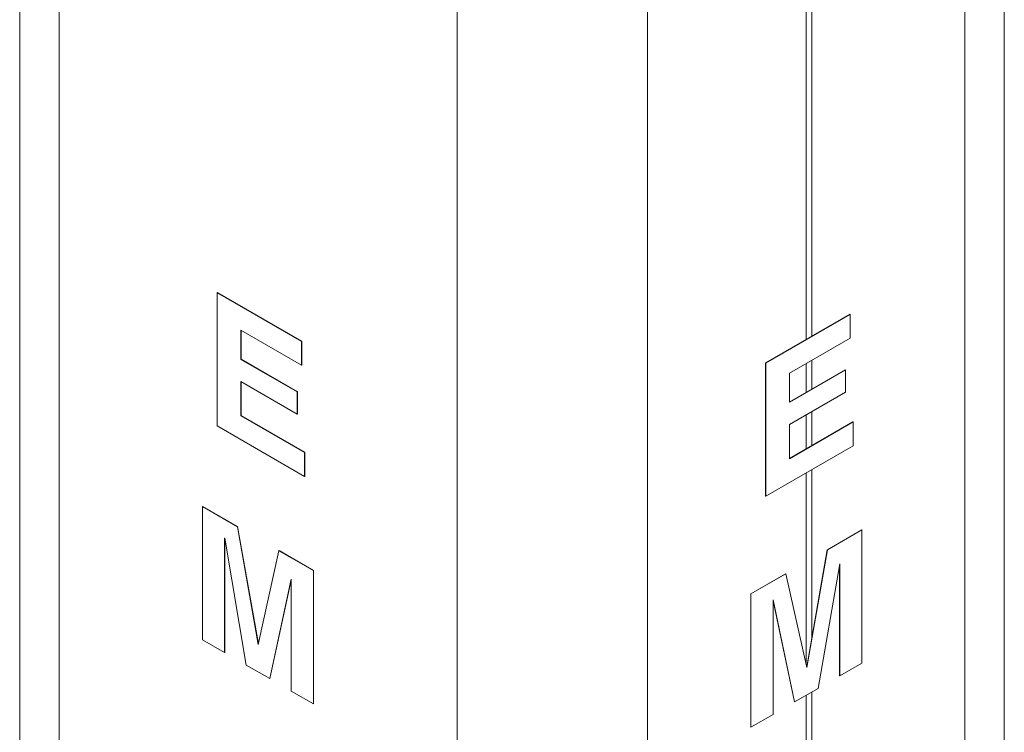
# Model space of a CAD drawing. Units: inches. Extents: x 0.3 to 21.8, y 0.2 to 16.9.
# Drawn here: x 19.1 to 20.4, y 10.6 to 11.5 of the extents above; entities that cross this region are included whole.
import ezdxf

# ---------------------------------------------------------------- set-up
doc = ezdxf.new("R2010")
doc.units = ezdxf.units.IN
doc.header["$MEASUREMENT"] = 0

msp = doc.modelspace()

# ---------------------------------------------------------------- linework, layer by layer
at = {"color": 7, "linetype": 'Continuous', "lineweight": 15}
for p, q in [((19.1352, 12.66282), (19.1352, 8.332)), ((20.39233, 8.27247), (20.39233, 12.60329)), ((20.14649, 11.60365), (20.14649, 11.08033)), ((20.13942, 11.59956), (20.13942, 11.07625)), ((19.38744, 11.13583), (19.38774, 11.136)), ((19.38744, 10.96571), (19.38744, 11.13583)), ((19.38744, 11.13583), (19.4951, 11.07368)), ((19.38774, 11.136), (19.49539, 11.07385)), ((20.08748, 11.04627), (20.19513, 11.10841)), ((20.08777, 11.0461), (20.19543, 11.10824)), ((20.19543, 11.10824), (20.19513, 11.10841)), ((20.19543, 11.10824), (20.19543, 11.07771)), ((19.4951, 11.04315), (19.41766, 11.08785)), ((19.41766, 11.08785), (19.41766, 11.05077)), ((19.41796, 11.08768), (19.41796, 11.05094)), ((20.19543, 11.07771), (20.11799, 11.03301)), ((19.4951, 11.07368), (19.49539, 11.07385)), ((19.4951, 11.07368), (19.4951, 11.04315)), ((19.49539, 11.07385), (19.49539, 11.04332)), ((19.41766, 11.05077), (19.41796, 11.05094)), ((19.41766, 11.05077), (19.48943, 11.00934)), ((19.41796, 11.05094), (19.48973, 11.00951)), ((19.4951, 11.04315), (19.49539, 11.04332)), ((20.08777, 11.0461), (20.08748, 11.04627)), ((20.08748, 10.87615), (20.08748, 11.04627)), ((20.08777, 10.87598), (20.08777, 11.0461)), ((20.13942, 11.04538), (20.13942, 11.00864)), ((20.14649, 11.04946), (20.14649, 11.01272)), ((20.11799, 10.99627), (20.18947, 11.03753)), ((20.11799, 10.99593), (20.18976, 11.03736)), ((20.11799, 11.03301), (20.11799, 10.99593)), ((20.18976, 11.03736), (20.18947, 11.03753)), ((20.18976, 11.03736), (20.18976, 11.00901)), ((19.48943, 10.98099), (19.41766, 11.02242)), ((19.41766, 11.02242), (19.41766, 10.9788)), ((19.41796, 11.02225), (19.41796, 10.97897)), ((19.48943, 11.00934), (19.48973, 11.00951)), ((19.48943, 11.00934), (19.48943, 10.98099)), ((19.48973, 11.00951), (19.48973, 10.98116)), ((20.18976, 11.00901), (20.11799, 10.96758)), ((19.41766, 10.9788), (19.41796, 10.97897)), ((19.41766, 10.9788), (19.49887, 10.93192)), ((19.41796, 10.97897), (19.49917, 10.93209)), ((19.48943, 10.98099), (19.48973, 10.98116)), ((20.13942, 10.97995), (20.13942, 10.93667)), ((20.14649, 10.98403), (20.14649, 10.94075)), ((19.49887, 10.90139), (19.38744, 10.96571)), ((20.11799, 10.9243), (20.19891, 10.97101)), ((20.11799, 10.92396), (20.1992, 10.97084)), ((20.11799, 10.96758), (20.11799, 10.92396)), ((20.1992, 10.97084), (20.19891, 10.97101)), ((20.1992, 10.97084), (20.1992, 10.94031)), ((20.1992, 10.94031), (20.08777, 10.87598)), ((19.49887, 10.93192), (19.49917, 10.93209)), ((19.49887, 10.93192), (19.49887, 10.90139)), ((19.49917, 10.93209), (19.49917, 10.90156)), ((19.49887, 10.90139), (19.49917, 10.90156)), ((20.13942, 10.9058), (20.13942, 10.66072)), ((20.14649, 10.90988), (20.14649, 10.69504)), ((20.08777, 10.87598), (20.08748, 10.87615)), ((19.36856, 10.86271), (19.36885, 10.86288)), ((19.36856, 10.6926), (19.36856, 10.86271)), ((19.36856, 10.86271), (19.41312, 10.83699)), ((19.36885, 10.86288), (19.41341, 10.83716)), ((19.41312, 10.83699), (19.41341, 10.83716)), ((19.41312, 10.83699), (19.43985, 10.6865)), ((19.41341, 10.83716), (19.44003, 10.68732)), ((20.16627, 10.80773), (20.21024, 10.83312)), ((20.16657, 10.80756), (20.21054, 10.83295)), ((20.21054, 10.83295), (20.21024, 10.83312)), ((20.21054, 10.83295), (20.21054, 10.66283)), ((19.39692, 10.82238), (19.39689, 10.8224)), ((19.39689, 10.8224), (19.39689, 10.67624)), ((19.42433, 10.6604), (19.39692, 10.82238)), ((19.39718, 10.82082), (19.39718, 10.67641)), ((19.43985, 10.6865), (19.46624, 10.80632)), ((19.46624, 10.80632), (19.46653, 10.80649)), ((19.46624, 10.80632), (19.51021, 10.78094)), ((19.46653, 10.80649), (19.5105, 10.78111)), ((20.14, 10.6581), (20.16627, 10.80773)), ((20.14018, 10.65729), (20.16657, 10.80756)), ((20.16657, 10.80756), (20.16627, 10.80773)), ((20.18221, 10.7895), (20.15476, 10.63064)), ((20.18191, 10.64665), (20.18191, 10.78779)), ((20.18221, 10.64648), (20.18221, 10.7895)), ((19.51021, 10.78094), (19.5105, 10.78111)), ((19.51021, 10.78094), (19.51021, 10.61083)), ((19.5105, 10.78111), (19.5105, 10.611)), ((20.06859, 10.75134), (20.11315, 10.77707)), ((20.06889, 10.75117), (20.11345, 10.7769)), ((20.11345, 10.7769), (20.11315, 10.77707)), ((20.11345, 10.7769), (20.14018, 10.65729)), ((19.48188, 10.7702), (19.45443, 10.64302)), ((19.48188, 10.76901), (19.45473, 10.64319)), ((19.48188, 10.62718), (19.48188, 10.7702)), ((20.06889, 10.75117), (20.06859, 10.75134)), ((20.06859, 10.58123), (20.06859, 10.75134)), ((20.06889, 10.58106), (20.06889, 10.75117)), ((20.09725, 10.74359), (20.09722, 10.74357)), ((20.09722, 10.74357), (20.09722, 10.59742)), ((20.12437, 10.61343), (20.09722, 10.7425)), ((20.12466, 10.61326), (20.09725, 10.74359)), ((19.39689, 10.67624), (19.36856, 10.6926)), ((19.39689, 10.67624), (19.39718, 10.67641)), ((20.21054, 10.66283), (20.18221, 10.64648)), ((19.45443, 10.64302), (19.42433, 10.6604)), ((19.45443, 10.64302), (19.45473, 10.64319)), ((20.18221, 10.64648), (20.18191, 10.64665)), ((19.51021, 10.61083), (19.48188, 10.62718)), ((20.15476, 10.63064), (20.12466, 10.61326)), ((20.14649, 10.62586), (20.14649, 10.51229)), ((19.51021, 10.61083), (19.5105, 10.611)), ((20.12466, 10.61326), (20.12437, 10.61343)), ((20.13942, 10.62178), (20.13942, 10.50821)), ((20.09722, 10.59742), (20.06889, 10.58106)), ((20.06889, 10.58106), (20.06859, 10.58123))]:
    msp.add_line(p, q, dxfattribs=at)
at = {"color": 8, "linetype": 'Continuous', "lineweight": 15}
for p, q in [((19.18553, 12.61266), (19.18553, 8.26186)), ((20.342, 12.55313), (20.342, 8.20233)), ((19.69382, 12.31928), (19.69382, 7.96842)), ((19.93683, 12.31928), (19.93683, 7.96842))]:
    msp.add_line(p, q, dxfattribs=at)

doc.saveas('drawing.dxf')
